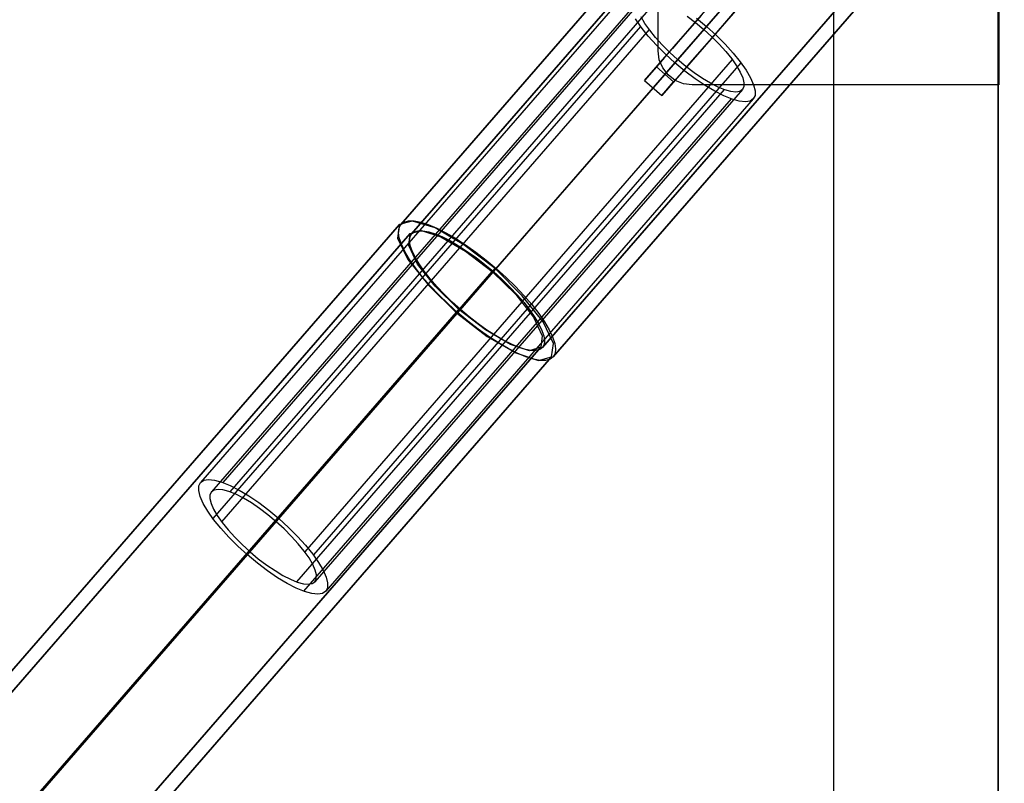
# Model space of a CAD drawing. Units: millimetres. Extents: x 0 to 27837, y -9610 to -2767.
# Drawn here: x 27116 to 27549, y -3617 to -3281 of the extents above; entities that cross this region are included whole.
import ezdxf

# ---------------------------------------------------------------- set-up
doc = ezdxf.new("R2010")
doc.units = ezdxf.units.MM
doc.header["$LTSCALE"] = 0.5
doc.header["$MEASUREMENT"] = 0
for name, color, linetype in [('AUX', 255, 'Continuous'), ('BEAM', 85, 'Continuous'), ('COLUMN SPECIAL', 190, 'Continuous'), ('CONNECTORS', 20, 'Continuous'), ('EXTENSION', 240, 'Continuous'), ('RAFTER', 52, 'Continuous')]:
    doc.layers.add(name, color=color, linetype=linetype)

msp = doc.modelspace()

# ---------------------------------------------------------------- linework, layer by layer
at = {"layer": 'AUX'}
for p, q in [((27474.12, -3219.56), (27474.12, -9019.56)), ((27223.03, -3508.41), (27411.35, -3291.77))]:
    msp.add_line(p, q, dxfattribs=at)
at = {"layer": 'BEAM', "flags": 128}
msp.add_lwpolyline([(27696.67, -3107.56), (27546.6, -3107.56), (27546.6, -9106.6), (27696.67, -9106.6), (27546.6, -9106.6), (27546.6, -3107.56), (27696.67, -3107.56), (27696.67, -9106.6)], close=True, dxfattribs=at)
at = {"layer": 'COLUMN SPECIAL', "flags": 128}
for points in [[(27411.94, -3309.54), (27408.06, -3309.04), (27404.44, -3307.54), (27401.33, -3305.16), (27398.95, -3302.05), (27397.45, -3298.43), (27396.95, -3294.55), (27396.95, -3144.56), (27397.45, -3140.68), (27398.95, -3137.05), (27401.33, -3133.95), (27404.44, -3131.57), (27408.06, -3130.07), (27411.94, -3129.57), (27546.87, -3129.57), (27546.87, -3309.54)], [(27546.87, -3309.54), (27411.94, -3309.54), (27408.06, -3309.04), (27404.44, -3307.54), (27401.33, -3305.16), (27398.95, -3302.05), (27397.45, -3298.43), (27396.95, -3294.55), (27396.95, -3144.56), (27397.45, -3140.68), (27398.95, -3137.05), (27401.33, -3133.95), (27404.44, -3131.57), (27408.06, -3130.07), (27411.94, -3129.57), (27546.87, -3129.57)]]:
    msp.add_lwpolyline(points, close=True, dxfattribs=at)
at = {"layer": 'CONNECTORS', "flags": 128}
for points in [[(27383.75, -3267.82), (27195.52, -3484.43)], [(27393.49, -3267.82), (27205.25, -3484.43)], [(27388.52, -3271.96), (27200.28, -3488.57)], [(27396.56, -3271.96), (27208.32, -3488.57)], [(27413.85, -3280.11), (27418.24, -3283.76), (27422.46, -3287.61), (27426.42, -3291.54), (27429.98, -3295.51), (27433.11, -3299.35), (27435.67, -3303.03), (27437.65, -3306.42), (27438.97, -3309.46), (27439.63, -3312.08), (27439.58, -3314.17), (27438.83, -3315.72), (27437.39, -3316.67), (27435.33, -3317.01), (27432.66, -3316.73), (27429.47, -3315.84), (27425.85, -3314.37), (27421.83, -3312.31), (27417.58, -3309.78), (27413.19, -3306.79), (27408.73, -3303.43), (27404.34, -3299.79), (27400.12, -3295.94), (27396.16, -3291.97), (27392.6, -3288.04), (27389.47, -3284.16), (27386.91, -3280.49)], [(27409.71, -3279.34), (27413.42, -3282.12), (27417.03, -3285.14), (27420.54, -3288.33), (27423.81, -3291.6), (27426.77, -3294.85), (27429.32, -3298.06), (27431.48, -3301.08), (27433.11, -3303.89), (27434.21, -3306.42), (27434.72, -3308.57), (27434.69, -3310.3), (27434.06, -3311.59), (27432.89, -3312.36), (27431.16, -3312.65), (27428.98, -3312.42), (27426.34, -3311.7), (27423.32, -3310.47), (27420.02, -3308.77), (27416.49, -3306.68), (27412.84, -3304.18), (27409.17, -3301.42), (27405.52, -3298.38), (27402.04, -3295.22), (27398.77, -3291.95), (27395.81, -3288.67), (27393.23, -3285.48), (27391.1, -3282.44), (27389.47, -3279.63)], [(27389.18, -3283.76), (27200.94, -3500.37)], [(27393, -3285.14), (27204.76, -3501.77)], [(27429.58, -3298.38), (27241.35, -3515.01)], [(27433.4, -3299.79), (27245.17, -3516.39)], [(27426.02, -3311.59), (27237.79, -3528.19)], [(27429.09, -3315.72), (27240.86, -3532.33)], [(27434.06, -3311.59), (27245.83, -3528.19)], [(27438.83, -3315.72), (27250.6, -3532.33)]]:
    msp.add_lwpolyline(points, dxfattribs=at)
for points in [[(27195.52, -3484.43), (27196.95, -3483.48), (27199.02, -3483.14), (27201.69, -3483.43), (27204.88, -3484.32), (27208.5, -3485.78), (27212.52, -3487.85), (27216.77, -3490.37), (27221.16, -3493.36), (27225.61, -3496.72), (27230.01, -3500.37), (27234.23, -3504.22), (27238.19, -3508.18), (27241.75, -3512.11), (27244.88, -3515.99), (27247.44, -3519.66), (27249.42, -3523.05), (27250.74, -3526.1), (27251.4, -3528.68), (27251.34, -3530.78), (27250.6, -3532.33), (27249.16, -3533.28), (27247.09, -3533.62), (27244.42, -3533.36), (27241.23, -3532.47), (27237.62, -3530.98), (27233.62, -3528.94), (27229.37, -3526.38), (27224.95, -3523.4), (27220.5, -3520.04), (27216.11, -3516.39), (27211.89, -3512.54), (27207.92, -3508.61), (27204.36, -3504.65), (27201.23, -3500.8), (27198.68, -3497.12), (27196.69, -3493.73), (27195.37, -3490.69), (27194.71, -3488.08), (27194.77, -3485.98), (27195.52, -3484.43)], [(27245.83, -3528.19), (27246.46, -3526.93), (27246.52, -3525.18), (27245.97, -3523.02), (27244.88, -3520.53), (27243.24, -3517.71), (27241.12, -3514.67), (27238.53, -3511.48), (27235.58, -3508.21), (27232.3, -3504.93), (27228.83, -3501.77), (27225.18, -3498.73), (27221.51, -3495.97), (27217.86, -3493.48), (27214.33, -3491.38), (27211.02, -3489.69), (27208.01, -3488.45), (27205.37, -3487.73), (27203.18, -3487.5), (27201.46, -3487.79), (27200.28, -3488.57), (27199.65, -3489.86), (27199.62, -3491.58), (27200.14, -3493.73), (27201.23, -3496.26), (27202.87, -3499.08), (27205.02, -3502.09), (27207.58, -3505.31), (27210.54, -3508.55), (27213.81, -3511.83), (27217.31, -3515.01), (27220.93, -3518.03), (27224.64, -3520.81), (27228.28, -3523.28), (27231.79, -3525.38), (27235.09, -3527.07), (27238.1, -3528.31), (27240.75, -3529.06), (27242.96, -3529.28), (27244.65, -3529), (27245.83, -3528.19)]]:
    msp.add_lwpolyline(points, close=True, dxfattribs=at)
at = {"layer": 'EXTENSION'}
msp.add_line((25110.12, -5939.03), (27317.19, -3400.09), dxfattribs=at)
at = {"layer": 'EXTENSION', "flags": 128}
for points in [[(27283.02, -3370.92), (25077, -5909.64)], [(27350.06, -3429.24), (27350.81, -3423.25), (27346.32, -3413.78), (27337.1, -3402.32), (27325.14, -3390.36), (27311.43, -3379.89), (27298.72, -3372.42), (27288.75, -3369.42), (27283.02, -3370.92), (27282.27, -3376.9), (27286.76, -3386.37), (27295.98, -3397.83), (27308.19, -3409.8), (27321.65, -3420.26), (27334.36, -3427.49), (27344.33, -3430.73), (27350.06, -3429.24)], [(27287.76, -3374.91), (25081.73, -5913.88)], [(27287.76, -3374.91), (27292.74, -3373.66), (27301.21, -3376.4), (27312.18, -3382.63), (27323.89, -3391.6), (27334.36, -3401.82), (27342.08, -3411.79), (27345.82, -3420.01), (27345.32, -3425), (27340.34, -3426.49), (27331.87, -3423.75), (27320.9, -3417.27), (27309.19, -3408.3), (27298.72, -3398.08), (27291, -3388.36), (27287.26, -3380.14), (27287.76, -3374.91)], [(27345.32, -3425), (25139.3, -5963.97)], [(27350.06, -3429.24), (25144.04, -5967.95)]]:
    msp.add_lwpolyline(points, close=True, dxfattribs=at)
for points in [[(25117.87, -5930.57), (27323.89, -3391.6)], [(25118.87, -5929.08), (27325.14, -3390.36)], [(25101.92, -5948.52), (27308.19, -3409.8)], [(25103.17, -5947.27), (27309.19, -3408.3)]]:
    msp.add_lwpolyline(points, dxfattribs=at)
at = {"layer": 'RAFTER', "flags": 128}
for points in [[(27325.68, -3390.32), (27503.22, -3186)], [(27324.48, -3391.69), (27499.1, -3190.76)], [(27309.95, -3408.43), (27449.05, -3248.35)], [(27308.75, -3409.83), (27444.94, -3253.1)], [(27390.98, -3307.59), (27435.13, -3256.78), (27442.67, -3263.34), (27398.52, -3314.15)], [(27443.5, -3262.38), (27442.71, -3263.3), (27441.7, -3264.47), (27440.46, -3265.88), (27439.02, -3267.54), (27437.36, -3269.45), (27435.51, -3271.59), (27433.45, -3273.95), (27431.21, -3276.53), (27428.78, -3279.33), (27426.17, -3282.33), (27423.4, -3285.53), (27420.46, -3288.9), (27417.38, -3292.45), (27414.15, -3296.16), (27410.79, -3300.03), (27407.31, -3304.03), (27403.73, -3308.16)], [(27415.85, -3278.96), (27412.92, -3282.34), (27409.84, -3285.89), (27406.61, -3289.6), (27403.25, -3293.47), (27399.78, -3297.47), (27396.19, -3301.6), (27390.98, -3307.59), (27398.52, -3314.15), (27403.73, -3308.16), (27396.19, -3301.6)]]:
    msp.add_lwpolyline(points, dxfattribs=at)
for points in [[(27283.68, -3370.91), (27440.55, -3190.39)], [(27288.43, -3375.05), (27445.3, -3194.53)], [(27346, -3425.1), (27502.85, -3244.57)], [(27350.75, -3429.24), (27507.6, -3248.72)], [(27283.68, -3370.91), (27285.07, -3369.88), (27287.01, -3369.39), (27289.49, -3369.39), (27292.4, -3369.96), (27295.76, -3371.01), (27299.51, -3372.55), (27303.53, -3374.59), (27307.79, -3377.04), (27312.2, -3379.91), (27316.71, -3383.12), (27321.25, -3386.6), (27325.68, -3390.32), (27330, -3394.22), (27334.09, -3398.21), (27337.86, -3402.23), (27341.32, -3406.2), (27344.36, -3410.1), (27346.91, -3413.8), (27348.96, -3417.28), (27350.48, -3420.44), (27351.44, -3423.28), (27351.81, -3425.71), (27351.56, -3427.72), (27350.75, -3429.24), (27349.36, -3430.24), (27347.42, -3430.76), (27344.95, -3430.73), (27342, -3430.19), (27338.65, -3429.14), (27334.92, -3427.6), (27330.9, -3425.56), (27326.64, -3423.09), (27322.23, -3420.24), (27317.72, -3417.03), (27313.18, -3413.55), (27308.75, -3409.83), (27304.43, -3405.93), (27300.34, -3401.94), (27296.54, -3397.92), (27293.11, -3393.95), (27290.07, -3390.05), (27287.52, -3386.35), (27285.47, -3382.87), (27283.95, -3379.68), (27282.99, -3376.87), (27282.62, -3374.44), (27282.87, -3372.43), (27283.68, -3370.91)], [(27288.43, -3375.05), (27289.63, -3374.17), (27291.3, -3373.73), (27293.41, -3373.75), (27295.93, -3374.22), (27298.82, -3375.13), (27302.01, -3376.45), (27305.46, -3378.19), (27309.12, -3380.32), (27312.91, -3382.77), (27316.79, -3385.52), (27320.66, -3388.51), (27324.48, -3391.69), (27328.18, -3395.05), (27331.69, -3398.46), (27334.95, -3401.91), (27337.91, -3405.34), (27340.51, -3408.68), (27342.72, -3411.86), (27344.48, -3414.83), (27345.78, -3417.57), (27346.59, -3420), (27346.91, -3422.08), (27346.69, -3423.8), (27346, -3425.1), (27344.8, -3425.98), (27343.13, -3426.42), (27341.02, -3426.4), (27338.5, -3425.93), (27335.61, -3425.02), (27332.42, -3423.68), (27328.97, -3421.94), (27325.32, -3419.83), (27321.52, -3417.38), (27317.64, -3414.63), (27313.77, -3411.64), (27309.95, -3408.43), (27306.25, -3405.1), (27302.74, -3401.67), (27299.48, -3398.24), (27296.52, -3394.81), (27293.92, -3391.47), (27291.72, -3388.29), (27289.95, -3385.32), (27288.65, -3382.58), (27287.84, -3380.15), (27287.52, -3378.07), (27287.75, -3376.35), (27288.43, -3375.05)]]:
    msp.add_lwpolyline(points, close=True, dxfattribs=at)

doc.saveas('drawing.dxf')
